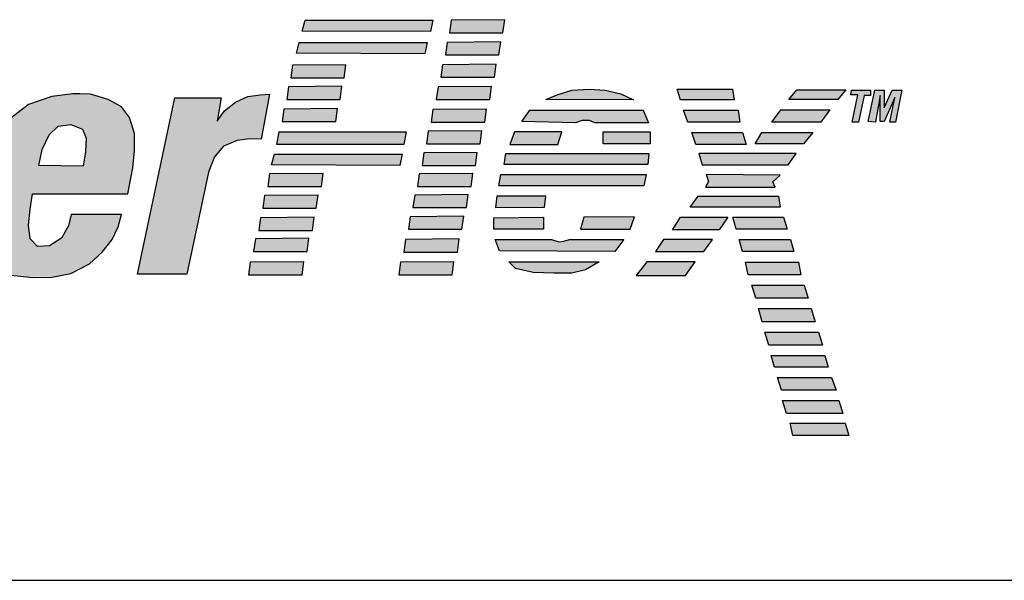
# Model space of a CAD drawing. Units: inches. Extents: x 0 to 58, y -4.3 to 61.
# Drawn here: x 1.7 to 3.1, y 28.5 to 29.3 of the extents above; entities that cross this region are included whole.
import ezdxf

# ---------------------------------------------------------------- set-up
doc = ezdxf.new("R2010")
doc.units = ezdxf.units.IN
doc.header["$MEASUREMENT"] = 0
doc.layers.add('-LBL-UPR', color=9, linetype='Continuous')
doc.layers.add('POWERFLEX_TEXT', color=7, linetype='Continuous')

msp = doc.modelspace()

# ---------------------------------------------------------------- hatches: boundary and pattern name
at = {"layer": 'POWERFLEX_TEXT'}
h = msp.add_hatch(color=256, dxfattribs=at)
h.paths.add_polyline_path([(0.9918, 29.3129), (0.9565, 29.325), (0.7986, 29.325), (0.7187, 28.9509), (0.7967, 28.95), (0.8292, 29.1013), (0.8952, 29.1013), (0.9305, 29.1059), (0.9695, 29.1273), (0.9974, 29.1598), (1.0113, 29.195), (1.0206, 29.2452), (1.0141, 29.2869)])
h.paths.add_polyline_path([(0.8642, 29.2656), (0.9104, 29.2647), (0.9306, 29.258), (0.9373, 29.237), (0.9356, 29.211), (0.9264, 29.1884), (0.9112, 29.1708), (0.8928, 29.1599), (0.8424, 29.1599)], flags=16)
h.paths.add_polyline_path([(1.221, 29.1112), (1.2235, 29.1372), (1.2219, 29.1657), (1.2101, 29.1943), (1.1874, 29.2085), (1.1606, 29.2152), (1.1354, 29.2169), (1.1068, 29.2144), (1.08, 29.2068), (1.054, 29.1926), (1.0321, 29.1666), (1.0162, 29.1347), (1.0061, 29.0961), (0.9986, 29.0592), (0.9944, 29.024), (0.9944, 29.003), (1.0011, 28.9803), (1.0153, 28.9602), (1.038, 28.9502), (1.0537, 28.9472), (1.1035, 28.9472), (1.1161, 28.9493), (1.1497, 28.9585), (1.1732, 28.9803), (1.19, 29.0038), (1.2, 29.0273), (1.2093, 29.0525), (1.2151, 29.0793)])
h.paths.add_polyline_path([(1.0741, 29.076), (1.0791, 29.0978), (1.0859, 29.1221), (1.0926, 29.1431), (1.1001, 29.1582), (1.1119, 29.1666), (1.127, 29.1691), (1.1337, 29.1683), (1.1438, 29.1657), (1.1513, 29.154), (1.1522, 29.1347), (1.1488, 29.1087), (1.1438, 29.0869), (1.1387, 29.0626), (1.1312, 29.0399), (1.1253, 29.0215), (1.1194, 29.0064), (1.1077, 28.9971), (1.0951, 28.9921), (1.0833, 28.9921), (1.0716, 28.998), (1.0674, 29.008), (1.0665, 29.029), (1.0691, 29.0508)], flags=16)
h.paths.add_polyline_path([(1.3265, 29.2101), (1.2533, 29.211), (1.2642, 28.9501), (1.3431, 28.9501), (1.4312, 29.1263), (1.4413, 28.9509), (1.5194, 28.9509), (1.6447, 29.211), (1.575, 29.211), (1.4936, 29.0155), (1.4902, 29.211), (1.4138, 29.211), (1.3206, 29.0147)])
h.paths.add_polyline_path([(1.8542, 29.1078), (1.8567, 29.133), (1.8567, 29.1581), (1.8492, 29.1816), (1.8374, 29.1976), (1.8181, 29.2085), (1.7921, 29.216), (1.7761, 29.2169), (1.7661, 29.2169), (1.735, 29.2127), (1.7006, 29.2009), (1.6746, 29.1808), (1.6578, 29.1531), (1.6469, 29.1288), (1.6402, 29.1019), (1.6334, 29.0684), (1.6267, 29.034), (1.6267, 29.0029), (1.6343, 28.9795), (1.6511, 28.9576), (1.6746, 28.9493), (1.6945, 28.9472), (1.7376, 28.9472), (1.7627, 28.9518), (1.7904, 28.966), (1.8089, 28.9836), (1.824, 29.0021), (1.8324, 29.0206), (1.8374, 29.039), (1.7636, 29.039), (1.7594, 29.0222), (1.7493, 29.0038), (1.7317, 28.9929), (1.714, 28.992), (1.7031, 29.0029), (1.7006, 29.0231), (1.7031, 29.0466), (1.7065, 29.0692), (1.8467, 29.0692)])
h.paths.add_polyline_path([(1.7157, 29.1112), (1.7207, 29.1346), (1.7308, 29.1565), (1.7442, 29.169), (1.7627, 29.1716), (1.7803, 29.1648), (1.7854, 29.1514), (1.7845, 29.1313), (1.7812, 29.1103)], flags=16)
h.paths.add_polyline_path([(1.9659, 29.1011), (1.9743, 29.1237), (1.9877, 29.1397), (2.0078, 29.1481), (2.0263, 29.1506), (2.0431, 29.1497), (2.0557, 29.216), (2.0423, 29.2152), (2.0238, 29.2127), (2.0053, 29.2043), (1.9894, 29.1917), (1.9785, 29.1766), (1.9843, 29.211), (1.9163, 29.211), (1.8609, 28.9509), (1.934, 28.9509)])
h.paths.add_polyline_path([(2.296, 29.3251), (2.1079, 29.3251), (2.1037, 29.3092), (2.2926, 29.3083)])
h.paths.add_polyline_path([(2.2876, 29.2924), (2.0995, 29.2924), (2.0954, 29.2765), (2.2842, 29.2756)])
h.paths.add_polyline_path([(2.1682, 29.2596), (2.0893, 29.2588), (2.0868, 29.2403), (2.1657, 29.2403)])
h.paths.add_polyline_path([(2.1623, 29.2278), (2.0834, 29.2269), (2.0809, 29.2085), (2.1598, 29.2085)])
h.paths.add_polyline_path([(2.1556, 29.195), (2.0767, 29.1942), (2.0742, 29.1757), (2.1531, 29.1757)])
h.paths.add_polyline_path([(2.2568, 29.1606), (2.0696, 29.1606), (2.0662, 29.1422), (2.2534, 29.1422)])
h.paths.add_polyline_path([(2.2509, 29.1279), (2.0629, 29.1279), (2.0587, 29.112), (2.2476, 29.1111)])
h.paths.add_polyline_path([(2.1346, 29.0994), (2.0557, 29.0986), (2.0532, 29.0801), (2.1321, 29.0801)])
h.paths.add_polyline_path([(2.1271, 29.0675), (2.0481, 29.0667), (2.0456, 29.0482), (2.1245, 29.0482)])
h.paths.add_polyline_path([(2.1212, 29.0348), (2.0423, 29.034), (2.0397, 29.0155), (2.1187, 29.0155)])
h.paths.add_polyline_path([(2.1136, 29.0038), (2.0347, 29.0029), (2.0322, 28.9845), (2.1111, 28.9845)])
h.paths.add_polyline_path([(2.1061, 28.9694), (2.0272, 28.9685), (2.0246, 28.9501), (2.1035, 28.9501)])
h.paths.add_polyline_path([(2.3273, 28.9694), (2.2484, 28.9685), (2.2459, 28.9501), (2.3248, 28.9501)])
h.paths.add_polyline_path([(2.3349, 29.0029), (2.256, 29.0021), (2.2534, 28.9836), (2.3324, 28.9836)])
h.paths.add_polyline_path([(2.3416, 29.0365), (2.2627, 29.0356), (2.2602, 29.0172), (2.3391, 29.0172)])
h.paths.add_polyline_path([(2.3483, 29.0684), (2.2694, 29.0675), (2.2669, 29.0491), (2.3458, 29.0491)])
h.paths.add_polyline_path([(2.355, 29.0994), (2.2761, 29.0986), (2.2736, 29.0801), (2.3525, 29.0801)])
h.paths.add_polyline_path([(2.3617, 29.1304), (2.2828, 29.1296), (2.2803, 29.1111), (2.3592, 29.1111)])
h.paths.add_polyline_path([(2.3685, 29.1623), (2.2895, 29.1615), (2.287, 29.143), (2.3659, 29.143)])
h.paths.add_polyline_path([(2.3752, 29.1942), (2.2963, 29.1934), (2.2937, 29.1749), (2.3726, 29.1749)])
h.paths.add_polyline_path([(2.3827, 29.2277), (2.3038, 29.2269), (2.3013, 29.2085), (2.3802, 29.2085)])
h.paths.add_polyline_path([(2.3894, 29.2605), (2.3105, 29.2596), (2.308, 29.2412), (2.3869, 29.2412)])
h.paths.add_polyline_path([(2.3962, 29.2932), (2.3172, 29.2923), (2.3147, 29.2739), (2.3936, 29.2739)])
h.paths.add_polyline_path([(2.402, 29.3259), (2.3231, 29.3251), (2.3206, 29.3066), (2.3995, 29.3066)])
h.paths.add_polyline_path([(2.5733, 29.2168), (2.5498, 29.2219), (2.5263, 29.2236), (2.5011, 29.2219), (2.4793, 29.2152), (2.4625, 29.2085), (2.5918, 29.2076)])
h.paths.add_polyline_path([(2.606, 29.1925), (2.439, 29.1925), (2.4272, 29.1757), (2.5061, 29.1741), (2.5162, 29.1774), (2.5271, 29.1774), (2.5347, 29.1741), (2.6136, 29.1741)])
h.paths.add_polyline_path([(2.6161, 29.1606), (2.5473, 29.1606), (2.5473, 29.143), (2.6161, 29.143)])
h.paths.add_polyline_path([(2.486, 29.1606), (2.4163, 29.1606), (2.4096, 29.1422), (2.4801, 29.1422)])
h.paths.add_polyline_path([(2.6144, 29.1288), (2.4037, 29.1288), (2.4012, 29.1128), (2.6127, 29.1128)])
h.paths.add_polyline_path([(2.6102, 29.0977), (2.3962, 29.0977), (2.3936, 29.0809), (2.6069, 29.0809)])
h.paths.add_polyline_path([(2.4625, 29.0658), (2.3903, 29.0658), (2.3886, 29.0491), (2.4608, 29.0499)])
h.paths.add_polyline_path([(2.4591, 29.0348), (2.3861, 29.034), (2.3861, 29.0172), (2.4591, 29.0172)])
h.paths.add_polyline_path([(2.5934, 29.0356), (2.5187, 29.0348), (2.5137, 29.0172), (2.5867, 29.0172)])
h.paths.add_polyline_path([(2.5775, 29.0021), (2.4977, 29.0021), (2.4893, 28.9996), (2.4818, 28.9987), (2.4709, 29.0021), (2.3878, 29.0021), (2.3945, 28.9853), (2.5641, 28.9845)])
h.paths.add_polyline_path([(2.5414, 28.9694), (2.4079, 28.9694), (2.418, 28.9593), (2.444, 28.9534), (2.4742, 28.9526), (2.5011, 28.9526), (2.5212, 28.9576)])
h.paths.add_polyline_path([(2.7374, 29.2235), (2.6559, 29.2235), (2.661, 29.2076), (2.7399, 29.2076)])
h.paths.add_polyline_path([(2.7458, 29.1925), (2.6652, 29.1925), (2.6719, 29.1749), (2.7483, 29.1749)])
h.paths.add_polyline_path([(2.7525, 29.1598), (2.6778, 29.1598), (2.6836, 29.1422), (2.7575, 29.1422)])
h.paths.add_polyline_path([(2.8314, 29.1288), (2.6878, 29.1288), (2.6929, 29.112), (2.8196, 29.112)])
h.paths.add_polyline_path([(2.8079, 29.0969), (2.6988, 29.0977), (2.7021, 29.0877), (2.6979, 29.0793), (2.8003, 29.0793), (2.797, 29.0868)])
h.paths.add_polyline_path([(2.8557, 29.1598), (2.781, 29.1598), (2.771, 29.143), (2.8423, 29.143)])
h.paths.add_polyline_path([(2.8809, 29.1933), (2.8087, 29.1933), (2.7953, 29.1749), (2.8675, 29.1749)])
h.paths.add_polyline_path([(2.9044, 29.2227), (2.8322, 29.2227), (2.8205, 29.2084), (2.8927, 29.2084)])
h.paths.add_polyline_path([(2.9314, 29.2144), (2.9407, 29.2144), (2.9407, 29.222), (2.913, 29.222), (2.9121, 29.2153), (2.9222, 29.2153), (2.9138, 29.175), (2.923, 29.175)])
h.paths.add_polyline_path([(2.9549, 29.2144), (2.9549, 29.1758), (2.9608, 29.1758), (2.9768, 29.2111), (2.9692, 29.175), (2.9776, 29.175), (2.9871, 29.222), (2.9726, 29.222), (2.9608, 29.196), (2.9608, 29.222), (2.9474, 29.222), (2.9373, 29.1758), (2.9482, 29.175)])
h.paths.add_polyline_path([(2.8054, 29.0658), (2.687, 29.0658), (2.6753, 29.0499), (2.8079, 29.0499)])
h.paths.add_polyline_path([(2.7307, 29.0348), (2.661, 29.0348), (2.6492, 29.0164), (2.7181, 29.0164)])
h.paths.add_polyline_path([(2.708, 29.0021), (2.6358, 29.0021), (2.624, 28.9845), (2.6954, 28.9845)])
h.paths.add_polyline_path([(2.6828, 28.9694), (2.6115, 28.9694), (2.5955, 28.9492), (2.6685, 28.9492)])
h.paths.add_polyline_path([(2.8129, 29.0348), (2.7382, 29.0348), (2.7432, 29.0172), (2.818, 29.0172)])
h.paths.add_polyline_path([(2.823, 29.0021), (2.7474, 29.0021), (2.7525, 28.9845), (2.828, 28.9845)])
h.paths.add_polyline_path([(2.8348, 28.9685), (2.7567, 28.9685), (2.7609, 28.9501), (2.8381, 28.9501)])
h.paths.add_polyline_path([(2.8431, 28.935), (2.7659, 28.935), (2.7718, 28.9157), (2.849, 28.9157)])
h.paths.add_polyline_path([(2.8533, 28.9002), (2.7761, 28.9002), (2.7811, 28.8809), (2.8592, 28.8809)])
h.paths.add_polyline_path([(2.8642, 28.8658), (2.7853, 28.8658), (2.7912, 28.8465), (2.8701, 28.8465)])
h.paths.add_polyline_path([(2.8735, 28.8314), (2.7945, 28.8314), (2.7996, 28.8138), (2.8785, 28.8138)])
h.paths.add_polyline_path([(2.8835, 28.7987), (2.8038, 28.7987), (2.8097, 28.7802), (2.8902, 28.7802)])
h.paths.add_polyline_path([(2.8944, 28.7651), (2.8113, 28.7651), (2.8172, 28.7458), (2.9003, 28.7458)])
h.paths.add_polyline_path([(2.9037, 28.7316), (2.8223, 28.7316), (2.8264, 28.7131), (2.9087, 28.7131)])

# ---------------------------------------------------------------- linework, layer by layer
at = {"layer": '-LBL-UPR'}
msp.add_line((0.2437, 28.5), (23.7386, 28.5), dxfattribs=at)
at = {"layer": 'POWERFLEX_TEXT'}
for p, q in [((2.1037, 29.3092), (2.1079, 29.3251)), ((2.1079, 29.3251), (2.296, 29.3251)), ((2.296, 29.3251), (2.2926, 29.3083)), ((2.3231, 29.3251), (2.3206, 29.3066)), ((2.402, 29.3259), (2.3231, 29.3251)), ((2.3995, 29.3066), (2.402, 29.3259)), ((2.2926, 29.3083), (2.1037, 29.3092)), ((2.3206, 29.3066), (2.3995, 29.3066)), ((2.0954, 29.2765), (2.0995, 29.2924)), ((2.0995, 29.2924), (2.2876, 29.2924)), ((2.2876, 29.2924), (2.2842, 29.2756)), ((2.3172, 29.2923), (2.3147, 29.2739)), ((2.3962, 29.2932), (2.3172, 29.2923)), ((2.3936, 29.2739), (2.3962, 29.2932)), ((2.2842, 29.2756), (2.0954, 29.2765)), ((2.3147, 29.2739), (2.3936, 29.2739)), ((2.0893, 29.2588), (2.0868, 29.2403)), ((2.1682, 29.2596), (2.0893, 29.2588)), ((2.1657, 29.2403), (2.1682, 29.2596)), ((2.3105, 29.2596), (2.308, 29.2412)), ((2.3894, 29.2605), (2.3105, 29.2596)), ((2.3869, 29.2412), (2.3894, 29.2605)), ((2.0868, 29.2403), (2.1657, 29.2403)), ((2.308, 29.2412), (2.3869, 29.2412)), ((2.0834, 29.2269), (2.0809, 29.2085)), ((2.1623, 29.2278), (2.0834, 29.2269)), ((2.1598, 29.2085), (2.1623, 29.2278)), ((2.3038, 29.2269), (2.3013, 29.2085)), ((2.3827, 29.2277), (2.3038, 29.2269)), ((2.3802, 29.2085), (2.3827, 29.2277)), ((1.735, 29.2127), (1.7006, 29.2009)), ((1.7661, 29.2169), (1.735, 29.2127)), ((1.7761, 29.2169), (1.7661, 29.2169)), ((1.7921, 29.216), (1.7761, 29.2169)), ((1.8181, 29.2085), (1.7921, 29.216)), ((1.8609, 28.9509), (1.9163, 29.211)), ((1.9163, 29.211), (1.9843, 29.211)), ((1.9843, 29.211), (1.9785, 29.1766)), ((2.0053, 29.2043), (2.0238, 29.2127)), ((2.0238, 29.2127), (2.0423, 29.2152)), ((2.0423, 29.2152), (2.0557, 29.216)), ((2.0557, 29.216), (2.0431, 29.1497)), ((2.4625, 29.2085), (2.4793, 29.2152)), ((2.4793, 29.2152), (2.5011, 29.2219)), ((2.5011, 29.2219), (2.5263, 29.2236)), ((2.5263, 29.2236), (2.5498, 29.2219)), ((2.5498, 29.2219), (2.5733, 29.2168)), ((2.5733, 29.2168), (2.5918, 29.2076)), ((2.661, 29.2076), (2.6559, 29.2235)), ((2.6559, 29.2235), (2.7374, 29.2235)), ((2.7374, 29.2235), (2.7399, 29.2076)), ((2.8205, 29.2084), (2.8322, 29.2227)), ((2.8322, 29.2227), (2.9044, 29.2227)), ((2.9044, 29.2227), (2.8927, 29.2084)), ((2.9121, 29.2153), (2.913, 29.222)), ((2.9222, 29.2153), (2.9121, 29.2153)), ((2.913, 29.222), (2.9407, 29.222)), ((2.9138, 29.175), (2.9222, 29.2153)), ((2.9314, 29.2144), (2.923, 29.175)), ((2.9407, 29.2144), (2.9314, 29.2144)), ((2.9373, 29.1758), (2.9474, 29.222)), ((2.9407, 29.222), (2.9407, 29.2144)), ((2.9474, 29.222), (2.9608, 29.222)), ((2.9549, 29.2144), (2.9482, 29.175)), ((2.9549, 29.1758), (2.9549, 29.2144)), ((2.9608, 29.196), (2.9726, 29.222)), ((2.9608, 29.222), (2.9608, 29.196)), ((2.9768, 29.2111), (2.9608, 29.1758)), ((2.9692, 29.175), (2.9768, 29.2111)), ((2.9726, 29.222), (2.9871, 29.222)), ((2.9871, 29.222), (2.9776, 29.175)), ((1.7006, 29.2009), (1.6746, 29.1808)), ((1.8374, 29.1976), (1.8181, 29.2085)), ((1.8492, 29.1816), (1.8374, 29.1976)), ((1.9894, 29.1917), (2.0053, 29.2043)), ((2.0809, 29.2085), (2.1598, 29.2085)), ((2.3013, 29.2085), (2.3802, 29.2085)), ((2.5918, 29.2076), (2.4625, 29.2085)), ((2.7399, 29.2076), (2.661, 29.2076)), ((2.8927, 29.2084), (2.8205, 29.2084)), ((1.9785, 29.1766), (1.9894, 29.1917)), ((2.0767, 29.1942), (2.0742, 29.1757)), ((2.1556, 29.195), (2.0767, 29.1942)), ((2.1531, 29.1757), (2.1556, 29.195)), ((2.2963, 29.1934), (2.2937, 29.1749)), ((2.3752, 29.1942), (2.2963, 29.1934)), ((2.3726, 29.1749), (2.3752, 29.1942)), ((2.4272, 29.1757), (2.439, 29.1925)), ((2.439, 29.1925), (2.606, 29.1925)), ((2.606, 29.1925), (2.6136, 29.1741)), ((2.6719, 29.1749), (2.6652, 29.1925)), ((2.6652, 29.1925), (2.7458, 29.1925)), ((2.7458, 29.1925), (2.7483, 29.1749)), ((2.7953, 29.1749), (2.8087, 29.1933)), ((2.8087, 29.1933), (2.8809, 29.1933)), ((2.8809, 29.1933), (2.8675, 29.1749)), ((1.7308, 29.1565), (1.7442, 29.169)), ((1.7442, 29.169), (1.7627, 29.1716)), ((1.7627, 29.1716), (1.7803, 29.1648)), ((1.8567, 29.1581), (1.8492, 29.1816)), ((2.0742, 29.1757), (2.1531, 29.1757)), ((2.2937, 29.1749), (2.3726, 29.1749)), ((2.5061, 29.1741), (2.4272, 29.1757)), ((2.5162, 29.1774), (2.5061, 29.1741)), ((2.5271, 29.1774), (2.5162, 29.1774)), ((2.5347, 29.1741), (2.5271, 29.1774)), ((2.6136, 29.1741), (2.5347, 29.1741)), ((2.7483, 29.1749), (2.6719, 29.1749)), ((2.8675, 29.1749), (2.7953, 29.1749)), ((2.923, 29.175), (2.9138, 29.175)), ((2.9482, 29.175), (2.9373, 29.1758)), ((2.9608, 29.1758), (2.9549, 29.1758)), ((2.9776, 29.175), (2.9692, 29.175)), ((1.7207, 29.1346), (1.7308, 29.1565)), ((1.7803, 29.1648), (1.7854, 29.1514)), ((1.8567, 29.133), (1.8567, 29.1581)), ((2.0662, 29.1422), (2.0696, 29.1606)), ((2.0696, 29.1606), (2.2568, 29.1606)), ((2.2568, 29.1606), (2.2534, 29.1422)), ((2.2895, 29.1615), (2.287, 29.143)), ((2.3685, 29.1623), (2.2895, 29.1615)), ((2.3659, 29.143), (2.3685, 29.1623)), ((2.4163, 29.1606), (2.4096, 29.1422)), ((2.486, 29.1606), (2.4163, 29.1606)), ((2.4801, 29.1422), (2.486, 29.1606)), ((2.5473, 29.143), (2.5473, 29.1606)), ((2.5473, 29.1606), (2.6161, 29.1606)), ((2.6161, 29.1606), (2.6161, 29.143)), ((2.6778, 29.1598), (2.7525, 29.1598)), ((2.6836, 29.1422), (2.6778, 29.1598)), ((2.7525, 29.1598), (2.7575, 29.1422)), ((2.771, 29.143), (2.781, 29.1598)), ((2.781, 29.1598), (2.8557, 29.1598)), ((2.8557, 29.1598), (2.8423, 29.143)), ((1.7854, 29.1514), (1.7845, 29.1313)), ((1.9877, 29.1397), (1.9743, 29.1237)), ((2.0078, 29.1481), (1.9877, 29.1397)), ((2.0263, 29.1506), (2.0078, 29.1481)), ((2.0431, 29.1497), (2.0263, 29.1506)), ((2.2534, 29.1422), (2.0662, 29.1422)), ((2.287, 29.143), (2.3659, 29.143)), ((2.4096, 29.1422), (2.4801, 29.1422)), ((2.6161, 29.143), (2.5473, 29.143)), ((2.7575, 29.1422), (2.6836, 29.1422)), ((2.8423, 29.143), (2.771, 29.143)), ((1.7157, 29.1112), (1.7207, 29.1346)), ((1.7845, 29.1313), (1.7812, 29.1103)), ((1.8542, 29.1078), (1.8567, 29.133)), ((1.9743, 29.1237), (1.9659, 29.1011)), ((2.0587, 29.112), (2.0629, 29.1279)), ((2.0629, 29.1279), (2.2509, 29.1279)), ((2.2509, 29.1279), (2.2476, 29.1111)), ((2.2828, 29.1296), (2.2803, 29.1111)), ((2.3617, 29.1304), (2.2828, 29.1296)), ((2.3592, 29.1111), (2.3617, 29.1304)), ((2.4012, 29.1128), (2.4037, 29.1288)), ((2.4037, 29.1288), (2.6144, 29.1288)), ((2.6144, 29.1288), (2.6127, 29.1128)), ((2.6878, 29.1288), (2.6929, 29.112)), ((2.8314, 29.1288), (2.6878, 29.1288)), ((2.8196, 29.112), (2.8314, 29.1288)), ((1.7812, 29.1103), (1.7157, 29.1112)), ((2.2476, 29.1111), (2.0587, 29.112)), ((2.2803, 29.1111), (2.3592, 29.1111)), ((2.6127, 29.1128), (2.4012, 29.1128)), ((2.6929, 29.112), (2.8196, 29.112)), ((1.8467, 29.0692), (1.8542, 29.1078)), ((1.9659, 29.1011), (1.934, 28.9509)), ((2.0557, 29.0986), (2.0532, 29.0801)), ((2.1346, 29.0994), (2.0557, 29.0986)), ((2.1321, 29.0801), (2.1346, 29.0994)), ((2.2761, 29.0986), (2.2736, 29.0801)), ((2.355, 29.0994), (2.2761, 29.0986)), ((2.3525, 29.0801), (2.355, 29.0994)), ((2.3936, 29.0809), (2.3962, 29.0977)), ((2.3962, 29.0977), (2.6102, 29.0977)), ((2.6102, 29.0977), (2.6069, 29.0809)), ((2.8079, 29.0969), (2.6988, 29.0977)), ((2.6988, 29.0977), (2.7021, 29.0877)), ((2.797, 29.0868), (2.8079, 29.0969)), ((2.6069, 29.0809), (2.3936, 29.0809)), ((2.7021, 29.0877), (2.6979, 29.0793)), ((2.8003, 29.0793), (2.797, 29.0868)), ((1.7031, 29.0466), (1.7065, 29.0692)), ((1.7065, 29.0692), (1.8467, 29.0692)), ((2.0481, 29.0667), (2.0456, 29.0482)), ((2.1271, 29.0675), (2.0481, 29.0667)), ((2.0532, 29.0801), (2.1321, 29.0801)), ((2.1245, 29.0482), (2.1271, 29.0675)), ((2.2694, 29.0675), (2.2669, 29.0491)), ((2.3483, 29.0684), (2.2694, 29.0675)), ((2.2736, 29.0801), (2.3525, 29.0801)), ((2.3458, 29.0491), (2.3483, 29.0684)), ((2.3903, 29.0658), (2.3886, 29.0491)), ((2.4625, 29.0658), (2.3903, 29.0658)), ((2.4608, 29.0499), (2.4625, 29.0658)), ((2.6753, 29.0499), (2.687, 29.0658)), ((2.687, 29.0658), (2.8054, 29.0658)), ((2.6979, 29.0793), (2.8003, 29.0793)), ((2.8054, 29.0658), (2.8079, 29.0499)), ((1.7006, 29.0231), (1.7031, 29.0466)), ((1.7636, 29.039), (1.7594, 29.0222)), ((1.8374, 29.039), (1.7636, 29.039)), ((1.8324, 29.0206), (1.8374, 29.039)), ((2.0456, 29.0482), (2.1245, 29.0482)), ((2.2669, 29.0491), (2.3458, 29.0491)), ((2.3886, 29.0491), (2.4608, 29.0499)), ((2.8079, 29.0499), (2.6753, 29.0499)), ((1.7031, 29.0029), (1.7006, 29.0231)), ((1.7594, 29.0222), (1.7493, 29.0038)), ((2.0423, 29.034), (2.0397, 29.0155)), ((2.1212, 29.0348), (2.0423, 29.034)), ((2.1187, 29.0155), (2.1212, 29.0348)), ((2.2627, 29.0356), (2.2602, 29.0172)), ((2.3416, 29.0365), (2.2627, 29.0356)), ((2.3391, 29.0172), (2.3416, 29.0365)), ((2.3861, 29.034), (2.4591, 29.0348)), ((2.3861, 29.0172), (2.3861, 29.034)), ((2.4591, 29.0348), (2.4591, 29.0172)), ((2.5187, 29.0348), (2.5137, 29.0172)), ((2.5934, 29.0356), (2.5187, 29.0348)), ((2.5867, 29.0172), (2.5934, 29.0356)), ((2.6492, 29.0164), (2.661, 29.0348)), ((2.661, 29.0348), (2.7307, 29.0348)), ((2.7307, 29.0348), (2.7181, 29.0164)), ((2.7432, 29.0172), (2.7382, 29.0348)), ((2.7382, 29.0348), (2.8129, 29.0348)), ((2.8129, 29.0348), (2.818, 29.0172)), ((1.824, 29.0021), (1.8324, 29.0206)), ((2.0397, 29.0155), (2.1187, 29.0155)), ((2.2602, 29.0172), (2.3391, 29.0172)), ((2.4591, 29.0172), (2.3861, 29.0172)), ((2.5137, 29.0172), (2.5867, 29.0172)), ((2.7181, 29.0164), (2.6492, 29.0164)), ((2.818, 29.0172), (2.7432, 29.0172)), ((1.714, 28.992), (1.7031, 29.0029)), ((1.7493, 29.0038), (1.7317, 28.9929)), ((1.8089, 28.9836), (1.824, 29.0021)), ((2.0347, 29.0029), (2.0322, 28.9845)), ((2.1136, 29.0038), (2.0347, 29.0029)), ((2.1111, 28.9845), (2.1136, 29.0038)), ((2.256, 29.0021), (2.2534, 28.9836)), ((2.3349, 29.0029), (2.256, 29.0021)), ((2.3324, 28.9836), (2.3349, 29.0029)), ((2.3878, 29.0021), (2.4709, 29.0021)), ((2.3945, 28.9853), (2.3878, 29.0021)), ((2.4709, 29.0021), (2.4818, 28.9987)), ((2.4818, 28.9987), (2.4893, 28.9996)), ((2.4893, 28.9996), (2.4977, 29.0021)), ((2.4977, 29.0021), (2.5775, 29.0021)), ((2.5775, 29.0021), (2.5641, 28.9845)), ((2.6358, 29.0021), (2.624, 28.9845)), ((2.708, 29.0021), (2.6358, 29.0021)), ((2.6954, 28.9845), (2.708, 29.0021)), ((2.7525, 28.9845), (2.7474, 29.0021)), ((2.7474, 29.0021), (2.823, 29.0021)), ((2.823, 29.0021), (2.828, 28.9845)), ((1.7317, 28.9929), (1.714, 28.992)), ((1.7904, 28.966), (1.8089, 28.9836)), ((2.0322, 28.9845), (2.1111, 28.9845)), ((2.2534, 28.9836), (2.3324, 28.9836)), ((2.5641, 28.9845), (2.3945, 28.9853)), ((2.624, 28.9845), (2.6954, 28.9845)), ((2.828, 28.9845), (2.7525, 28.9845)), ((1.7627, 28.9518), (1.7904, 28.966)), ((2.0272, 28.9685), (2.0246, 28.9501)), ((2.1061, 28.9694), (2.0272, 28.9685)), ((2.1035, 28.9501), (2.1061, 28.9694)), ((2.2484, 28.9685), (2.2459, 28.9501)), ((2.3273, 28.9694), (2.2484, 28.9685)), ((2.3248, 28.9501), (2.3273, 28.9694)), ((2.4079, 28.9694), (2.5414, 28.9694)), ((2.418, 28.9593), (2.4079, 28.9694)), ((2.5414, 28.9694), (2.5212, 28.9576)), ((2.6115, 28.9694), (2.5955, 28.9492)), ((2.6828, 28.9694), (2.6115, 28.9694)), ((2.6685, 28.9492), (2.6828, 28.9694)), ((2.7609, 28.9501), (2.7567, 28.9685)), ((2.7567, 28.9685), (2.8348, 28.9685)), ((2.8348, 28.9685), (2.8381, 28.9501)), ((1.735, 28.9467), (1.7627, 28.9518)), ((1.934, 28.9509), (1.8609, 28.9509)), ((2.0246, 28.9501), (2.1035, 28.9501)), ((2.2459, 28.9501), (2.3248, 28.9501)), ((2.444, 28.9534), (2.418, 28.9593)), ((2.4742, 28.9526), (2.444, 28.9534)), ((2.5011, 28.9526), (2.4742, 28.9526)), ((2.5212, 28.9576), (2.5011, 28.9526)), ((2.8381, 28.9501), (2.7609, 28.9501)), ((1.6746, 28.9493), (1.7073, 28.9459)), ((1.7073, 28.9459), (1.735, 28.9467)), ((2.5955, 28.9492), (2.6685, 28.9492)), ((2.7718, 28.9157), (2.7659, 28.935)), ((2.7659, 28.935), (2.8431, 28.935)), ((2.8431, 28.935), (2.849, 28.9157)), ((2.849, 28.9157), (2.7718, 28.9157)), ((2.7811, 28.8809), (2.7761, 28.9002)), ((2.7761, 28.9002), (2.8533, 28.9002)), ((2.8533, 28.9002), (2.8592, 28.8809)), ((2.8592, 28.8809), (2.7811, 28.8809)), ((2.7912, 28.8465), (2.7853, 28.8658)), ((2.7853, 28.8658), (2.8642, 28.8658)), ((2.8642, 28.8658), (2.8701, 28.8465)), ((2.8701, 28.8465), (2.7912, 28.8465)), ((2.7996, 28.8138), (2.7945, 28.8314)), ((2.7945, 28.8314), (2.8735, 28.8314)), ((2.8735, 28.8314), (2.8785, 28.8138)), ((2.8785, 28.8138), (2.7996, 28.8138)), ((2.8097, 28.7802), (2.8038, 28.7987)), ((2.8038, 28.7987), (2.8835, 28.7987)), ((2.8835, 28.7987), (2.8902, 28.7802)), ((2.8902, 28.7802), (2.8097, 28.7802)), ((2.8172, 28.7458), (2.8113, 28.7651)), ((2.8113, 28.7651), (2.8944, 28.7651)), ((2.8944, 28.7651), (2.9003, 28.7458)), ((2.9003, 28.7458), (2.8172, 28.7458)), ((2.8264, 28.7131), (2.8223, 28.7316)), ((2.8223, 28.7316), (2.9037, 28.7316)), ((2.9037, 28.7316), (2.9087, 28.7131)), ((2.9087, 28.7131), (2.8264, 28.7131))]:
    msp.add_line(p, q, dxfattribs=at)

doc.saveas('drawing.dxf')
